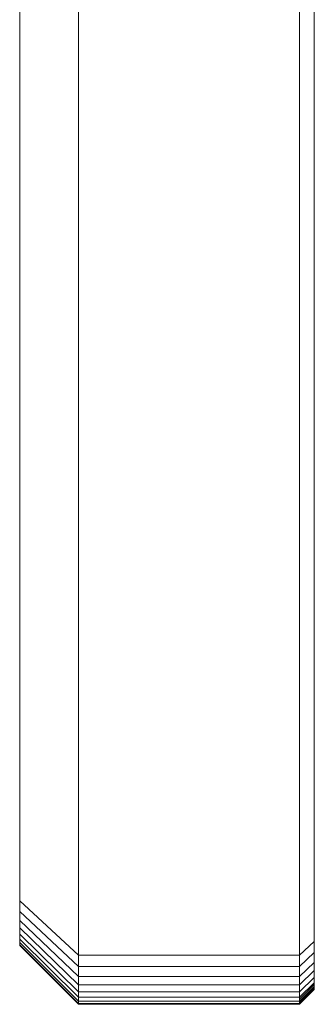
# Model space of a CAD drawing. Units: millimetres. Extents: x -1913 to 4807, y -2010 to 2742.
# Drawn here: x -79 to -59, y 221 to 288 of the extents above; entities that cross this region are included whole.
import ezdxf

# ---------------------------------------------------------------- set-up
doc = ezdxf.new("R2010")
doc.units = ezdxf.units.MM

# ---------------------------------------------------------------- blocks, each defined once
blk = doc.blocks.new('30020_DWG-436259-Level 1')
at = {"lineweight": 9}
for p, q in [((285.454, -143.538), (285.454, -78.492)), ((305.454, -146.293), (305.454, -81.219)), ((289.454, -147.211), (289.454, -82.128)), ((304.454, -147.211), (304.454, -82.128)), ((285.454, -144.251), (285.454, -143.538)), ((289.454, -147.211), (285.454, -143.538)), ((285.454, -144.859), (285.454, -144.251)), ((289.454, -147.985), (285.454, -144.251)), ((285.454, -145.375), (285.454, -144.859)), ((289.454, -148.663), (285.454, -144.859)), ((285.454, -145.799), (285.454, -145.375)), ((289.454, -149.239), (285.454, -145.375)), ((285.454, -146.13), (285.454, -145.799)), ((289.454, -149.712), (285.454, -145.799)), ((285.454, -146.368), (285.454, -146.13)), ((289.454, -150.082), (285.454, -146.13)), ((285.454, -146.511), (285.454, -146.368)), ((289.454, -150.347), (285.454, -146.368)), ((305.454, -146.293), (304.454, -147.211)), ((305.454, -147.051), (305.454, -146.293)), ((285.454, -146.56), (285.454, -146.511)), ((289.454, -150.507), (285.454, -146.511)), ((285.454, -146.525), (285.454, -146.56)), ((289.454, -150.56), (285.454, -146.56)), ((305.454, -147.051), (304.454, -147.985)), ((305.454, -147.712), (305.454, -147.051)), ((304.454, -147.211), (289.454, -147.211)), ((289.454, -147.985), (289.454, -147.211)), ((304.454, -147.985), (304.454, -147.211)), ((305.454, -147.712), (304.454, -148.663)), ((305.454, -148.273), (305.454, -147.712)), ((304.454, -147.985), (289.454, -147.985)), ((289.454, -148.663), (289.454, -147.985)), ((304.454, -148.663), (304.454, -147.985)), ((305.454, -148.273), (304.454, -149.239)), ((305.454, -148.734), (305.454, -148.273)), ((304.454, -148.663), (289.454, -148.663)), ((289.454, -149.239), (289.454, -148.663)), ((304.454, -149.239), (304.454, -148.663)), ((305.454, -148.734), (304.454, -149.712)), ((305.454, -149.094), (304.454, -150.082)), ((305.454, -149.094), (305.454, -148.734)), ((305.454, -149.352), (305.454, -149.094)), ((304.454, -149.239), (289.454, -149.239)), ((289.454, -149.712), (289.454, -149.239)), ((304.454, -149.712), (289.454, -149.712)), ((289.454, -150.082), (289.454, -149.712)), ((305.454, -149.225), (304.454, -150.214)), ((304.454, -149.712), (304.454, -149.239)), ((305.454, -149.352), (304.454, -150.347)), ((305.454, -149.41), (304.454, -150.405)), ((305.454, -149.508), (304.454, -150.507)), ((305.454, -149.522), (304.454, -150.521)), ((305.454, -149.56), (304.454, -150.56)), ((305.454, -149.56), (304.454, -150.56)), ((304.454, -150.082), (304.454, -149.712)), ((305.454, -149.225), (305.454, -149.41)), ((305.454, -149.508), (305.454, -149.352)), ((305.454, -149.41), (305.454, -149.522)), ((305.454, -149.56), (305.454, -149.508)), ((305.454, -149.522), (305.454, -149.56)), ((304.454, -150.082), (289.454, -150.082)), ((289.454, -150.347), (289.454, -150.082)), ((304.454, -150.347), (289.454, -150.347)), ((289.454, -150.507), (289.454, -150.347)), ((304.454, -150.507), (289.454, -150.507)), ((289.454, -150.56), (289.454, -150.507)), ((304.454, -150.347), (304.454, -150.082)), ((304.454, -150.507), (304.454, -150.347)), ((304.454, -150.56), (304.454, -150.507)), ((304.454, -150.56), (289.454, -150.56))]:
    blk.add_line(p, q, dxfattribs=at)

msp = doc.modelspace()

# ---------------------------------------------------------------- block references
at = {"lineweight": 9}
msp.add_blockref('30020_DWG-436259-Level 1', (-364, 372), dxfattribs=at)

doc.saveas('drawing.dxf')
